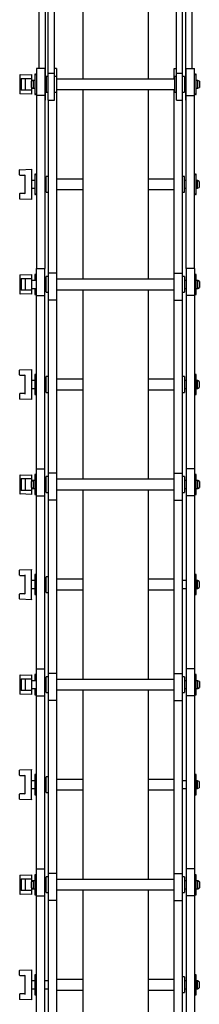
# Model space of a CAD drawing. Units: millimetres. Extents: x 1715 to 4459, y 394 to 4212.
# Drawn here: x 1775 to 1912, y 2129 to 2879 of the extents above; entities that cross this region are included whole.
import ezdxf

# ---------------------------------------------------------------- set-up
doc = ezdxf.new("R2010")
doc.units = ezdxf.units.MM
doc.header["$LTSCALE"] = 15

msp = doc.modelspace()

# ---------------------------------------------------------------- linework, layer by layer
at = {"color": 7, "linetype": 'Continuous', "lineweight": 25}
for p, q in [((1823.07, 2978), (1823.07, 2833.61)), ((1873.07, 2978), (1873.07, 2833.61)), ((1789.81, 2841.61), (1789.81, 2973.45)), ((1794.57, 2832.61), (1794.57, 2973.45)), ((1796.81, 2838.17), (1796.81, 2970)), ((1801.57, 2838.17), (1801.57, 2970)), ((1894.57, 2838.17), (1894.57, 2970)), ((1899.33, 2838.17), (1899.33, 2970)), ((1901.57, 2973.45), (1901.57, 2832.61)), ((1906.33, 2973.45), (1906.33, 2841.61)), ((1775.07, 2836.56), (1775.07, 2822.67)), ((1775.31, 2836.81), (1784.07, 2837.11)), ((1784.07, 2837.11), (1784.07, 2836.86)), ((1784.07, 2836.86), (1784.07, 2834.11)), ((1787.11, 2837.26), (1786.56, 2837.26)), ((1786.56, 2837.26), (1786.56, 2821.96)), ((1786.56, 2837.26), (1786.56, 2829.61)), ((1794.16, 2841.61), (1787.81, 2841.61)), ((1787.81, 2841.61), (1787.81, 2821.06)), ((1794.16, 2841.61), (1794.16, 2821.06)), ((1796.81, 2835.61), (1795.31, 2835.61)), ((1795.31, 2835.61), (1795.31, 2823.61)), ((1796.81, 2838.17), (1801.57, 2838.17)), ((1796.81, 2817.61), (1796.81, 2838.17)), ((1803.16, 2841.61), (1801.57, 2841.61)), ((1801.57, 2817.61), (1801.57, 2838.17)), ((1803.07, 2835.61), (1801.57, 2835.61)), ((1803.07, 2835.61), (1803.07, 2823.61)), ((1803.16, 2841.61), (1803.16, 2833.61)), ((1892.98, 2841.61), (1894.57, 2841.61)), ((1892.98, 2833.61), (1892.98, 2841.61)), ((1894.57, 2835.61), (1893.07, 2835.61)), ((1893.07, 2835.61), (1893.07, 2823.61)), ((1894.57, 2817.61), (1894.57, 2838.17)), ((1894.57, 2838.17), (1899.33, 2838.17)), ((1899.33, 2817.61), (1899.33, 2838.17)), ((1900.83, 2835.61), (1899.33, 2835.61)), ((1900.83, 2835.61), (1900.83, 2823.61)), ((1901.98, 2821.06), (1901.98, 2841.61)), ((1901.98, 2841.61), (1908.33, 2841.61)), ((1908.33, 2821.06), (1908.33, 2841.61)), ((1909.58, 2837.26), (1909.03, 2837.26)), ((1909.58, 2829.61), (1909.58, 2837.26)), ((1909.58, 2821.96), (1909.58, 2837.26)), ((1776.07, 2834.11), (1784.07, 2834.11)), ((1776.07, 2834.11), (1776.07, 2825.11)), ((1779.07, 2834.11), (1779.07, 2825.11)), ((1784.07, 2834.11), (1784.07, 2831.91)), ((1785.28, 2832.61), (1784.07, 2831.91)), ((1785.28, 2832.61), (1784.07, 2832.61)), ((1784.07, 2827.31), (1784.07, 2831.91)), ((1784.07, 2827.31), (1785.28, 2826.61)), ((1784.07, 2827.31), (1784.07, 2825.11)), ((1786.56, 2832.61), (1785.28, 2832.61)), ((1785.28, 2832.61), (1785.28, 2826.61)), ((1786.56, 2829.61), (1786.56, 2821.96)), ((1795.31, 2832.61), (1794.16, 2832.61)), ((1893.07, 2833.61), (1803.07, 2833.61)), ((1901.98, 2832.61), (1900.83, 2832.61)), ((1910.86, 2832.61), (1909.58, 2832.61)), ((1909.58, 2821.96), (1909.58, 2829.61)), ((1912.07, 2831.91), (1910.86, 2832.61)), ((1910.86, 2829.61), (1910.86, 2832.61)), ((1910.86, 2826.61), (1910.86, 2829.61)), ((1910.86, 2826.61), (1912.07, 2827.31)), ((1912.07, 2831.91), (1912.07, 2829.61)), ((1912.07, 2829.61), (1912.07, 2827.31)), ((1784.07, 2822.11), (1775.31, 2822.42)), ((1784.07, 2825.11), (1776.07, 2825.11)), ((1784.07, 2826.61), (1785.28, 2826.61)), ((1784.07, 2825.11), (1784.07, 2822.36)), ((1784.07, 2822.36), (1784.07, 2822.11)), ((1785.28, 2826.61), (1786.56, 2826.61)), ((1786.56, 2821.96), (1787.11, 2821.96)), ((1794.16, 2821.06), (1787.81, 2821.06)), ((1787.81, 2821.06), (1787.81, 2689.22)), ((1794.16, 2826.61), (1795.31, 2826.61)), ((1794.16, 2821.06), (1794.16, 2689.22)), ((1794.57, 2817.61), (1794.57, 2826.61)), ((1795.31, 2823.61), (1796.81, 2823.61)), ((1801.57, 2823.61), (1803.07, 2823.61)), ((1803.07, 2825.61), (1893.07, 2825.61)), ((1803.16, 2825.61), (1803.16, 2685.78)), ((1823.07, 2825.61), (1823.07, 2681.22)), ((1873.07, 2825.61), (1873.07, 2681.22)), ((1892.98, 2685.78), (1892.98, 2825.61)), ((1893.07, 2823.61), (1894.57, 2823.61)), ((1899.33, 2823.61), (1900.83, 2823.61)), ((1900.83, 2826.61), (1901.98, 2826.61)), ((1901.57, 2826.61), (1901.57, 2817.61)), ((1901.98, 2821.06), (1908.33, 2821.06)), ((1901.98, 2689.22), (1901.98, 2821.06)), ((1908.33, 2689.22), (1908.33, 2821.06)), ((1909.03, 2821.96), (1909.58, 2821.96)), ((1909.58, 2826.61), (1910.86, 2826.61)), ((1794.16, 2817.61), (1794.57, 2817.61)), ((1796.81, 2817.61), (1796.81, 2685.78)), ((1796.81, 2817.61), (1801.57, 2817.61)), ((1894.57, 2817.61), (1899.33, 2817.61)), ((1899.33, 2685.78), (1899.33, 2817.61)), ((1901.98, 2817.61), (1901.57, 2817.61)), ((1774.98, 2760.67), (1774.98, 2764.36)), ((1775.22, 2764.61), (1783.98, 2764.92)), ((1775.23, 2760.42), (1778.98, 2760.42)), ((1778.98, 2760.42), (1778.98, 2746.42)), ((1783.98, 2764.92), (1783.98, 2764.67)), ((1783.98, 2764.67), (1783.98, 2742.17)), ((1787.11, 2761.07), (1786.56, 2761.07)), ((1786.56, 2761.07), (1786.56, 2745.77)), ((1909.58, 2761.07), (1909.03, 2761.07)), ((1909.58, 2745.77), (1909.58, 2761.07)), ((1786.56, 2756.42), (1783.98, 2756.42)), ((1795.31, 2756.42), (1794.16, 2756.42)), ((1796.81, 2759.42), (1795.31, 2759.42)), ((1795.31, 2753.42), (1795.31, 2759.42)), ((1795.31, 2747.42), (1795.31, 2753.42)), ((1823.07, 2757.42), (1803.16, 2757.42)), ((1892.98, 2757.42), (1873.07, 2757.42)), ((1900.83, 2759.42), (1899.33, 2759.42)), ((1900.83, 2753.42), (1900.83, 2759.42)), ((1901.98, 2756.42), (1900.83, 2756.42)), ((1900.83, 2747.42), (1900.83, 2753.42)), ((1910.77, 2756.42), (1909.58, 2756.42)), ((1911.98, 2755.72), (1910.77, 2756.42)), ((1910.77, 2753.42), (1910.77, 2756.42)), ((1910.77, 2750.42), (1910.77, 2753.42)), ((1911.98, 2755.72), (1911.98, 2753.42)), ((1911.98, 2753.42), (1911.98, 2751.12)), ((1774.98, 2746.17), (1774.98, 2742.47)), ((1778.98, 2746.42), (1775.23, 2746.42)), ((1783.98, 2750.42), (1786.56, 2750.42)), ((1786.56, 2745.77), (1787.11, 2745.77)), ((1794.16, 2750.42), (1795.31, 2750.42)), ((1795.31, 2747.42), (1796.81, 2747.42)), ((1803.16, 2749.42), (1823.07, 2749.42)), ((1873.07, 2749.42), (1892.98, 2749.42)), ((1899.33, 2747.42), (1900.83, 2747.42)), ((1900.83, 2750.42), (1901.98, 2750.42)), ((1909.03, 2745.77), (1909.58, 2745.77)), ((1909.58, 2750.42), (1910.77, 2750.42)), ((1910.77, 2750.42), (1911.98, 2751.12)), ((1783.98, 2741.92), (1775.22, 2742.22)), ((1783.98, 2742.17), (1783.98, 2741.92)), ((1775.31, 2684.42), (1784.07, 2684.72)), ((1784.07, 2684.72), (1784.07, 2684.47)), ((1784.07, 2684.47), (1784.07, 2681.72)), ((1787.11, 2684.87), (1786.56, 2684.87)), ((1786.56, 2684.87), (1786.56, 2680.15)), ((1787.81, 2668.67), (1787.81, 2689.22)), ((1787.81, 2689.22), (1794.16, 2689.22)), ((1794.16, 2668.67), (1794.16, 2689.22)), ((1803.16, 2685.78), (1796.81, 2685.78)), ((1796.81, 2685.78), (1796.81, 2665.22)), ((1803.16, 2685.78), (1803.16, 2665.22)), ((1892.98, 2685.78), (1899.33, 2685.78)), ((1892.98, 2665.22), (1892.98, 2685.78)), ((1899.33, 2665.22), (1899.33, 2685.78)), ((1908.33, 2689.22), (1901.98, 2689.22)), ((1901.98, 2689.22), (1901.98, 2668.67)), ((1908.33, 2689.22), (1908.33, 2668.67)), ((1909.58, 2684.87), (1909.03, 2684.87)), ((1909.58, 2669.57), (1909.58, 2684.87)), ((1775.07, 2684.17), (1775.07, 2670.28)), ((1776.07, 2681.72), (1776.07, 2672.72)), ((1776.07, 2681.72), (1784.07, 2681.72)), ((1779.07, 2681.72), (1779.07, 2672.72)), ((1784.07, 2681.72), (1784.07, 2672.72)), ((1787.81, 2680.22), (1784.07, 2680.22)), ((1795.31, 2680.22), (1794.16, 2680.22)), ((1796.81, 2683.22), (1795.31, 2683.22)), ((1795.31, 2677.22), (1795.31, 2683.22)), ((1795.31, 2671.22), (1795.31, 2677.22)), ((1892.98, 2681.22), (1803.16, 2681.22)), ((1900.83, 2683.22), (1899.33, 2683.22)), ((1900.83, 2683.22), (1900.83, 2671.22)), ((1901.98, 2680.22), (1900.83, 2680.22)), ((1910.86, 2680.22), (1909.58, 2680.22)), ((1912.07, 2679.52), (1910.86, 2680.22)), ((1910.86, 2677.22), (1910.86, 2680.22)), ((1910.86, 2674.22), (1910.86, 2677.22)), ((1912.07, 2679.52), (1912.07, 2677.22)), ((1912.07, 2677.22), (1912.07, 2674.92)), ((1784.07, 2669.72), (1775.31, 2670.03)), ((1784.07, 2672.72), (1776.07, 2672.72)), ((1784.07, 2674.22), (1787.81, 2674.22)), ((1784.07, 2672.72), (1784.07, 2669.97)), ((1784.07, 2669.97), (1784.07, 2669.72)), ((1786.56, 2674.35), (1786.56, 2669.57)), ((1786.56, 2669.57), (1787.11, 2669.57)), ((1794.16, 2674.22), (1795.31, 2674.22)), ((1795.31, 2671.22), (1796.81, 2671.22)), ((1803.16, 2673.22), (1892.98, 2673.22)), ((1823.07, 2673.22), (1823.07, 2528.83)), ((1873.07, 2673.22), (1873.07, 2528.83)), ((1899.33, 2671.22), (1900.83, 2671.22)), ((1900.83, 2674.22), (1901.98, 2674.22)), ((1909.03, 2669.57), (1909.58, 2669.57)), ((1909.58, 2674.22), (1910.86, 2674.22)), ((1910.86, 2674.22), (1912.07, 2674.92)), ((1787.81, 2668.67), (1794.16, 2668.67)), ((1787.81, 2536.83), (1787.81, 2668.67)), ((1794.16, 2536.83), (1794.16, 2668.67)), ((1796.81, 2665.22), (1796.81, 2533.39)), ((1803.16, 2665.22), (1796.81, 2665.22)), ((1803.16, 2665.22), (1803.16, 2533.39)), ((1892.98, 2665.22), (1899.33, 2665.22)), ((1892.98, 2533.39), (1892.98, 2665.22)), ((1899.33, 2533.39), (1899.33, 2665.22)), ((1908.33, 2668.67), (1901.98, 2668.67)), ((1901.98, 2668.67), (1901.98, 2536.83)), ((1908.33, 2668.67), (1908.33, 2536.83)), ((1774.98, 2608.28), (1774.98, 2611.97)), ((1775.22, 2612.22), (1783.98, 2612.53)), ((1783.98, 2612.53), (1783.98, 2612.28)), ((1783.98, 2612.28), (1783.98, 2589.78)), ((1775.23, 2608.03), (1778.98, 2608.03)), ((1778.98, 2608.03), (1778.98, 2594.03)), ((1786.56, 2604.03), (1783.98, 2604.03)), ((1787.11, 2608.68), (1786.56, 2608.68)), ((1786.56, 2608.68), (1786.56, 2593.38)), ((1795.31, 2604.03), (1794.16, 2604.03)), ((1796.81, 2607.03), (1795.31, 2607.03)), ((1795.31, 2601.03), (1795.31, 2607.03)), ((1823.07, 2605.03), (1803.16, 2605.03)), ((1892.98, 2605.03), (1873.07, 2605.03)), ((1900.83, 2607.03), (1899.33, 2607.03)), ((1900.83, 2607.03), (1900.83, 2595.03)), ((1901.98, 2604.03), (1900.83, 2604.03)), ((1909.58, 2608.68), (1909.03, 2608.68)), ((1909.58, 2593.38), (1909.58, 2608.68)), ((1910.77, 2604.03), (1909.58, 2604.03)), ((1911.98, 2603.33), (1910.77, 2604.03)), ((1910.77, 2601.03), (1910.77, 2604.03)), ((1911.98, 2603.33), (1911.98, 2601.03)), ((1783.98, 2598.03), (1786.56, 2598.03)), ((1794.16, 2598.03), (1795.31, 2598.03)), ((1795.31, 2595.03), (1795.31, 2601.03)), ((1795.31, 2595.03), (1796.81, 2595.03)), ((1803.16, 2597.03), (1823.07, 2597.03)), ((1873.07, 2597.03), (1892.98, 2597.03)), ((1899.33, 2595.03), (1900.83, 2595.03)), ((1900.83, 2598.03), (1901.98, 2598.03)), ((1909.58, 2598.03), (1910.77, 2598.03)), ((1910.77, 2598.03), (1910.77, 2601.03)), ((1910.77, 2598.03), (1911.98, 2598.73)), ((1911.98, 2601.03), (1911.98, 2598.73)), ((1774.98, 2593.78), (1774.98, 2590.08)), ((1783.98, 2589.53), (1775.22, 2589.83)), ((1778.98, 2594.03), (1775.23, 2594.03)), ((1783.98, 2589.78), (1783.98, 2589.53)), ((1786.56, 2593.38), (1787.11, 2593.38)), ((1909.03, 2593.38), (1909.58, 2593.38)), ((1787.81, 2516.28), (1787.81, 2536.83)), ((1787.81, 2536.83), (1794.16, 2536.83)), ((1794.16, 2516.28), (1794.16, 2536.83)), ((1908.33, 2536.83), (1901.98, 2536.83)), ((1901.98, 2536.83), (1901.98, 2516.28)), ((1908.33, 2536.83), (1908.33, 2516.28)), ((1775.07, 2531.78), (1775.07, 2517.89)), ((1775.31, 2532.03), (1784.07, 2532.33)), ((1776.07, 2529.33), (1776.07, 2520.33)), ((1776.07, 2529.33), (1784.07, 2529.33)), ((1779.07, 2529.33), (1779.07, 2520.33)), ((1784.07, 2532.33), (1784.07, 2532.08)), ((1784.07, 2532.08), (1784.07, 2529.33)), ((1784.07, 2529.33), (1784.07, 2527.13)), ((1785.28, 2527.83), (1784.07, 2527.13)), ((1785.28, 2527.83), (1784.07, 2527.83)), ((1784.07, 2522.53), (1784.07, 2527.13)), ((1786.56, 2527.83), (1785.28, 2527.83)), ((1785.28, 2527.83), (1785.28, 2521.83)), ((1787.11, 2532.48), (1786.56, 2532.48)), ((1786.56, 2532.48), (1786.56, 2524.83)), ((1795.31, 2527.83), (1794.16, 2527.83)), ((1796.81, 2530.83), (1795.31, 2530.83)), ((1795.31, 2524.83), (1795.31, 2530.83)), ((1803.16, 2533.39), (1796.81, 2533.39)), ((1796.81, 2533.39), (1796.81, 2512.83)), ((1803.16, 2533.39), (1803.16, 2512.83)), ((1892.98, 2528.83), (1803.16, 2528.83)), ((1892.98, 2512.83), (1892.98, 2533.39)), ((1892.98, 2533.39), (1899.33, 2533.39)), ((1899.33, 2512.83), (1899.33, 2533.39)), ((1900.83, 2530.83), (1899.33, 2530.83)), ((1900.83, 2530.83), (1900.83, 2518.83)), ((1901.98, 2527.83), (1900.83, 2527.83)), ((1909.58, 2532.48), (1909.03, 2532.48)), ((1909.58, 2517.18), (1909.58, 2532.48)), ((1910.86, 2527.83), (1909.58, 2527.83)), ((1912.07, 2527.13), (1910.86, 2527.83)), ((1910.86, 2524.83), (1910.86, 2527.83)), ((1912.07, 2527.13), (1912.07, 2524.83)), ((1784.07, 2520.33), (1776.07, 2520.33)), ((1784.07, 2522.53), (1785.28, 2521.83)), ((1784.07, 2522.53), (1784.07, 2520.33)), ((1784.07, 2521.83), (1785.28, 2521.83)), ((1784.07, 2520.33), (1784.07, 2517.58)), ((1785.28, 2521.83), (1786.56, 2521.83)), ((1786.56, 2524.83), (1786.56, 2517.18)), ((1794.16, 2521.83), (1795.31, 2521.83)), ((1795.31, 2518.83), (1795.31, 2524.83)), ((1803.16, 2520.83), (1892.98, 2520.83)), ((1823.07, 2520.83), (1823.07, 2376.44)), ((1873.07, 2520.83), (1873.07, 2376.44)), ((1900.83, 2521.83), (1901.98, 2521.83)), ((1909.58, 2521.83), (1910.86, 2521.83)), ((1910.86, 2521.83), (1910.86, 2524.83)), ((1910.86, 2521.83), (1912.07, 2522.53)), ((1912.07, 2524.83), (1912.07, 2522.53)), ((1784.07, 2517.33), (1775.31, 2517.64)), ((1784.07, 2517.58), (1784.07, 2517.33)), ((1786.56, 2517.18), (1787.11, 2517.18)), ((1787.81, 2516.28), (1794.16, 2516.28)), ((1787.81, 2384.44), (1787.81, 2516.28)), ((1794.16, 2384.44), (1794.16, 2516.28)), ((1795.31, 2518.83), (1796.81, 2518.83)), ((1803.16, 2512.83), (1796.81, 2512.83)), ((1796.81, 2512.83), (1796.81, 2381)), ((1803.16, 2512.83), (1803.16, 2381)), ((1892.98, 2381), (1892.98, 2512.83)), ((1892.98, 2512.83), (1899.33, 2512.83)), ((1899.33, 2518.83), (1900.83, 2518.83)), ((1899.33, 2381), (1899.33, 2512.83)), ((1908.33, 2516.28), (1901.98, 2516.28)), ((1901.98, 2516.28), (1901.98, 2384.44)), ((1908.33, 2516.28), (1908.33, 2384.44)), ((1909.03, 2517.18), (1909.58, 2517.18)), ((1774.98, 2455.89), (1774.98, 2459.58)), ((1775.22, 2459.83), (1783.98, 2460.14)), ((1783.98, 2460.14), (1783.98, 2459.89)), ((1783.98, 2437.39), (1783.98, 2459.89)), ((1775.23, 2455.64), (1778.98, 2455.64)), ((1778.98, 2455.64), (1778.98, 2441.64)), ((1787.11, 2456.29), (1786.56, 2456.29)), ((1786.56, 2456.29), (1786.56, 2440.99)), ((1796.81, 2454.64), (1795.31, 2454.64)), ((1795.31, 2448.64), (1795.31, 2454.64)), ((1823.07, 2452.64), (1803.16, 2452.64)), ((1892.98, 2452.64), (1873.07, 2452.64)), ((1909.58, 2456.29), (1909.03, 2456.29)), ((1909.58, 2440.99), (1909.58, 2456.29)), ((1786.56, 2451.64), (1783.98, 2451.64)), ((1783.98, 2445.64), (1786.56, 2445.64)), ((1795.31, 2451.64), (1794.16, 2451.64)), ((1794.16, 2445.64), (1795.31, 2445.64)), ((1795.31, 2442.64), (1795.31, 2448.64)), ((1803.16, 2444.64), (1823.07, 2444.64)), ((1873.07, 2444.64), (1892.98, 2444.64)), ((1901.98, 2451.64), (1899.33, 2451.64)), ((1899.33, 2445.64), (1901.98, 2445.64)), ((1910.77, 2451.64), (1909.58, 2451.64)), ((1909.58, 2445.64), (1910.77, 2445.64)), ((1911.98, 2450.94), (1910.77, 2451.64)), ((1910.77, 2448.64), (1910.77, 2451.64)), ((1910.77, 2445.64), (1910.77, 2448.64)), ((1910.77, 2445.64), (1911.98, 2446.34)), ((1911.98, 2450.94), (1911.98, 2448.64)), ((1911.98, 2448.64), (1911.98, 2446.34)), ((1774.98, 2437.69), (1774.98, 2441.39)), ((1783.98, 2437.14), (1775.22, 2437.45)), ((1778.98, 2441.64), (1775.23, 2441.64)), ((1783.98, 2437.39), (1783.98, 2437.14)), ((1786.56, 2440.99), (1787.11, 2440.99)), ((1795.31, 2442.64), (1796.81, 2442.64)), ((1909.03, 2440.99), (1909.58, 2440.99)), ((1775.07, 2379.39), (1775.07, 2365.5)), ((1775.31, 2379.64), (1784.07, 2379.94)), ((1784.07, 2379.94), (1784.07, 2379.69)), ((1784.07, 2379.69), (1784.07, 2376.94)), ((1787.11, 2380.09), (1786.56, 2380.09)), ((1786.56, 2380.09), (1786.56, 2375.37)), ((1787.81, 2363.89), (1787.81, 2384.44)), ((1787.81, 2384.44), (1794.16, 2384.44)), ((1794.16, 2363.89), (1794.16, 2384.44)), ((1796.81, 2378.44), (1795.31, 2378.44)), ((1795.31, 2372.44), (1795.31, 2378.44)), ((1803.16, 2381), (1796.81, 2381)), ((1796.81, 2381), (1796.81, 2360.44)), ((1803.16, 2381), (1803.16, 2360.44)), ((1892.98, 2381), (1899.33, 2381)), ((1892.98, 2360.44), (1892.98, 2381)), ((1899.33, 2360.44), (1899.33, 2381)), ((1900.83, 2378.44), (1899.33, 2378.44)), ((1900.83, 2378.44), (1900.83, 2366.44)), ((1908.33, 2384.44), (1901.98, 2384.44)), ((1901.98, 2384.44), (1901.98, 2363.89)), ((1908.33, 2384.44), (1908.33, 2363.89)), ((1909.58, 2380.09), (1909.03, 2380.09)), ((1909.58, 2364.79), (1909.58, 2380.09)), ((1776.07, 2376.94), (1776.07, 2367.94)), ((1776.07, 2376.94), (1784.07, 2376.94)), ((1779.07, 2376.94), (1779.07, 2367.94)), ((1784.07, 2376.94), (1784.07, 2367.94)), ((1787.81, 2375.44), (1784.07, 2375.44)), ((1786.56, 2369.57), (1786.56, 2364.79)), ((1795.31, 2375.44), (1794.16, 2375.44)), ((1795.31, 2366.44), (1795.31, 2372.44)), ((1892.98, 2376.44), (1803.16, 2376.44)), ((1901.98, 2375.44), (1900.83, 2375.44)), ((1910.86, 2375.44), (1909.58, 2375.44)), ((1912.07, 2374.74), (1910.86, 2375.44)), ((1910.86, 2372.44), (1910.86, 2375.44)), ((1910.86, 2369.44), (1910.86, 2372.44)), ((1910.86, 2369.44), (1912.07, 2370.14)), ((1912.07, 2374.74), (1912.07, 2372.44)), ((1912.07, 2372.44), (1912.07, 2370.14)), ((1784.07, 2364.94), (1775.31, 2365.25)), ((1784.07, 2367.94), (1776.07, 2367.94)), ((1784.07, 2369.44), (1787.81, 2369.44)), ((1784.07, 2367.94), (1784.07, 2365.19)), ((1784.07, 2365.19), (1784.07, 2364.94)), ((1786.56, 2364.79), (1787.11, 2364.79)), ((1787.81, 2363.89), (1794.16, 2363.89)), ((1787.81, 2232.05), (1787.81, 2363.89)), ((1794.16, 2369.44), (1795.31, 2369.44)), ((1794.16, 2232.05), (1794.16, 2363.89)), ((1795.31, 2366.44), (1796.81, 2366.44)), ((1803.16, 2368.44), (1892.98, 2368.44)), ((1823.07, 2368.44), (1823.07, 2224.05)), ((1873.07, 2368.44), (1873.07, 2224.05)), ((1899.33, 2366.44), (1900.83, 2366.44)), ((1900.83, 2369.44), (1901.98, 2369.44)), ((1908.33, 2363.89), (1901.98, 2363.89)), ((1901.98, 2363.89), (1901.98, 2232.05)), ((1908.33, 2363.89), (1908.33, 2232.05)), ((1909.03, 2364.79), (1909.58, 2364.79)), ((1909.58, 2369.44), (1910.86, 2369.44)), ((1796.81, 2360.44), (1796.81, 2228.61)), ((1803.16, 2360.44), (1796.81, 2360.44)), ((1803.16, 2360.44), (1803.16, 2228.61)), ((1892.98, 2228.61), (1892.98, 2360.44)), ((1892.98, 2360.44), (1899.33, 2360.44)), ((1899.33, 2228.61), (1899.33, 2360.44)), ((1774.98, 2303.5), (1774.98, 2307.19)), ((1775.22, 2307.44), (1783.98, 2307.75)), ((1775.23, 2303.25), (1778.98, 2303.25)), ((1778.98, 2303.25), (1778.98, 2289.25)), ((1783.98, 2307.75), (1783.98, 2307.5)), ((1783.98, 2285), (1783.98, 2307.5)), ((1787.11, 2303.9), (1786.56, 2303.9)), ((1786.56, 2303.9), (1786.56, 2288.6)), ((1796.81, 2302.25), (1795.31, 2302.25)), ((1795.31, 2296.25), (1795.31, 2302.25)), ((1909.58, 2303.9), (1909.03, 2303.9)), ((1909.58, 2288.6), (1909.58, 2303.9)), ((1786.56, 2299.25), (1783.98, 2299.25)), ((1795.31, 2299.25), (1794.16, 2299.25)), ((1795.31, 2290.25), (1795.31, 2296.25)), ((1823.07, 2300.25), (1803.16, 2300.25)), ((1892.98, 2300.25), (1873.07, 2300.25)), ((1901.98, 2299.25), (1899.33, 2299.25)), ((1910.77, 2299.25), (1909.58, 2299.25)), ((1911.98, 2298.55), (1910.77, 2299.25)), ((1910.77, 2296.25), (1910.77, 2299.25)), ((1910.77, 2293.25), (1910.77, 2296.25)), ((1911.98, 2298.55), (1911.98, 2296.25)), ((1911.98, 2296.25), (1911.98, 2293.95)), ((1774.98, 2285.31), (1774.98, 2289)), ((1778.98, 2289.25), (1775.23, 2289.25)), ((1783.98, 2293.25), (1786.56, 2293.25)), ((1786.56, 2288.6), (1787.11, 2288.6)), ((1794.16, 2293.25), (1795.31, 2293.25)), ((1795.31, 2290.25), (1796.81, 2290.25)), ((1803.16, 2292.25), (1823.07, 2292.25)), ((1873.07, 2292.25), (1892.98, 2292.25)), ((1899.33, 2293.25), (1901.98, 2293.25)), ((1909.03, 2288.6), (1909.58, 2288.6)), ((1909.58, 2293.25), (1910.77, 2293.25)), ((1910.77, 2293.25), (1911.98, 2293.95)), ((1783.98, 2284.75), (1775.22, 2285.06)), ((1783.98, 2285), (1783.98, 2284.75)), ((1775.31, 2227.25), (1784.07, 2227.55)), ((1784.07, 2227.55), (1784.07, 2227.3)), ((1784.07, 2227.3), (1784.07, 2224.55)), ((1787.11, 2227.7), (1786.56, 2227.7)), ((1786.56, 2227.7), (1786.56, 2212.4)), ((1787.81, 2232.05), (1794.16, 2232.05)), ((1787.81, 2211.5), (1787.81, 2232.05)), ((1794.16, 2211.5), (1794.16, 2232.05)), ((1803.16, 2228.61), (1796.81, 2228.61)), ((1796.81, 2228.61), (1796.81, 2208.05)), ((1803.16, 2228.61), (1803.16, 2208.05)), ((1892.98, 2208.05), (1892.98, 2228.61)), ((1892.98, 2228.61), (1899.33, 2228.61)), ((1899.33, 2208.05), (1899.33, 2228.61)), ((1908.33, 2232.05), (1901.98, 2232.05)), ((1901.98, 2232.05), (1901.98, 2211.5)), ((1908.33, 2232.05), (1908.33, 2211.5)), ((1909.58, 2227.7), (1909.03, 2227.7)), ((1909.58, 2220.05), (1909.58, 2227.7)), ((1775.07, 2227), (1775.07, 2213.11)), ((1776.07, 2224.55), (1776.07, 2215.55)), ((1776.07, 2224.55), (1784.07, 2224.55)), ((1779.07, 2224.55), (1779.07, 2215.55)), ((1784.07, 2224.55), (1784.07, 2222.35)), ((1785.28, 2223.05), (1784.07, 2222.35)), ((1785.28, 2223.05), (1784.07, 2223.05)), ((1784.07, 2217.75), (1784.07, 2222.35)), ((1786.56, 2223.05), (1785.28, 2223.05)), ((1785.28, 2223.05), (1785.28, 2217.05)), ((1795.31, 2223.05), (1794.16, 2223.05)), ((1796.81, 2226.05), (1795.31, 2226.05)), ((1795.31, 2220.05), (1795.31, 2226.05)), ((1795.31, 2214.05), (1795.31, 2220.05)), ((1892.98, 2224.05), (1803.16, 2224.05)), ((1900.83, 2226.05), (1899.33, 2226.05)), ((1900.83, 2226.05), (1900.83, 2214.05)), ((1901.98, 2223.05), (1900.83, 2223.05)), ((1910.86, 2223.05), (1909.58, 2223.05)), ((1909.58, 2212.4), (1909.58, 2220.05)), ((1912.07, 2222.35), (1910.86, 2223.05)), ((1910.86, 2220.05), (1910.86, 2223.05)), ((1910.86, 2217.05), (1910.86, 2220.05)), ((1912.07, 2222.35), (1912.07, 2220.05)), ((1912.07, 2220.05), (1912.07, 2217.75)), ((1784.07, 2212.55), (1775.31, 2212.86)), ((1784.07, 2215.55), (1776.07, 2215.55)), ((1784.07, 2217.75), (1785.28, 2217.05)), ((1784.07, 2217.75), (1784.07, 2215.55)), ((1784.07, 2217.05), (1785.28, 2217.05)), ((1784.07, 2215.55), (1784.07, 2212.8)), ((1784.07, 2212.8), (1784.07, 2212.55)), ((1785.28, 2217.05), (1786.56, 2217.05)), ((1786.56, 2212.4), (1787.11, 2212.4)), ((1794.16, 2217.05), (1795.31, 2217.05)), ((1795.31, 2214.05), (1796.81, 2214.05)), ((1803.16, 2216.05), (1892.98, 2216.05)), ((1823.07, 2216.05), (1823.07, 2071.66)), ((1873.07, 2216.05), (1873.07, 2071.66)), ((1899.33, 2214.05), (1900.83, 2214.05)), ((1900.83, 2217.05), (1901.98, 2217.05)), ((1909.03, 2212.4), (1909.58, 2212.4)), ((1909.58, 2217.05), (1910.86, 2217.05)), ((1910.86, 2217.05), (1912.07, 2217.75)), ((1787.81, 2211.5), (1794.16, 2211.5)), ((1787.81, 2079.66), (1787.81, 2211.5)), ((1794.16, 2070.66), (1794.16, 2211.5)), ((1803.16, 2208.05), (1796.81, 2208.05)), ((1796.81, 2208.05), (1796.81, 2076.22)), ((1803.16, 2208.05), (1803.16, 2076.22)), ((1892.98, 2076.22), (1892.98, 2208.05)), ((1892.98, 2208.05), (1899.33, 2208.05)), ((1899.33, 2076.22), (1899.33, 2208.05)), ((1908.33, 2211.5), (1901.98, 2211.5)), ((1901.98, 2211.5), (1901.98, 2079.66)), ((1908.33, 2211.5), (1908.33, 2070.66)), ((1774.98, 2151.11), (1774.98, 2154.8)), ((1775.22, 2155.05), (1783.98, 2155.36)), ((1783.98, 2155.36), (1783.98, 2155.11)), ((1783.98, 2155.11), (1783.98, 2132.61)), ((1775.23, 2150.86), (1778.98, 2150.86)), ((1778.98, 2150.86), (1778.98, 2136.86)), ((1786.56, 2146.86), (1783.98, 2146.86)), ((1787.11, 2151.51), (1786.56, 2151.51)), ((1786.56, 2151.51), (1786.56, 2136.21)), ((1796.81, 2146.86), (1794.16, 2146.86)), ((1823.07, 2147.86), (1803.16, 2147.86)), ((1892.98, 2147.86), (1873.07, 2147.86)), ((1900.83, 2149.86), (1899.33, 2149.86)), ((1900.83, 2149.86), (1900.83, 2137.86)), ((1901.98, 2146.86), (1900.83, 2146.86)), ((1909.58, 2151.51), (1909.03, 2151.51)), ((1909.58, 2136.21), (1909.58, 2151.51)), ((1910.77, 2146.86), (1909.58, 2146.86)), ((1911.98, 2146.16), (1910.77, 2146.86)), ((1910.77, 2143.86), (1910.77, 2146.86)), ((1911.98, 2146.16), (1911.98, 2143.86)), ((1783.98, 2140.86), (1786.56, 2140.86)), ((1794.16, 2140.86), (1796.81, 2140.86)), ((1803.16, 2139.86), (1823.07, 2139.86)), ((1873.07, 2139.86), (1892.98, 2139.86)), ((1899.33, 2137.86), (1900.83, 2137.86)), ((1900.83, 2140.86), (1901.98, 2140.86)), ((1909.58, 2140.86), (1910.77, 2140.86)), ((1910.77, 2140.86), (1910.77, 2143.86)), ((1910.77, 2140.86), (1911.98, 2141.56)), ((1911.98, 2143.86), (1911.98, 2141.56)), ((1774.98, 2136.61), (1774.98, 2132.92)), ((1783.98, 2132.36), (1775.22, 2132.67)), ((1778.98, 2136.86), (1775.23, 2136.86)), ((1783.98, 2132.61), (1783.98, 2132.36)), ((1786.56, 2136.21), (1787.11, 2136.21)), ((1909.03, 2136.21), (1909.58, 2136.21))]:
    msp.add_line(p, q, dxfattribs=at)
for centre, radius, start, end in [((1775.32, 2836.56), 0.25, 92, 180), ((1787.11, 2836.56), 0.7, 0, 90), ((1909.03, 2836.56), 0.7, 90, 180), ((1775.32, 2822.67), 0.25, 180, 268.00004), ((1787.11, 2822.66), 0.7, 270, 360), ((1909.03, 2822.66), 0.7, 180, 270), ((1775.23, 2764.36), 0.25, 92, 180), ((1775.23, 2760.67), 0.25, 180, 270), ((1787.11, 2760.37), 0.7, 0, 90), ((1909.03, 2760.37), 0.7, 90, 180), ((1775.23, 2746.17), 0.25, 90, 180), ((1787.11, 2746.47), 0.7, 270, 360), ((1909.03, 2746.47), 0.7, 180, 270), ((1775.23, 2742.47), 0.25, 180, 268), ((1787.11, 2684.17), 0.7, 0, 90), ((1909.03, 2684.17), 0.7, 90, 180), ((1775.32, 2684.17), 0.25, 92, 180), ((1775.32, 2670.28), 0.25, 180, 268.00004), ((1787.11, 2670.27), 0.7, 270, 360), ((1909.03, 2670.27), 0.7, 180, 270), ((1775.23, 2611.97), 0.25, 92, 180), ((1775.23, 2608.28), 0.25, 180, 270), ((1787.11, 2607.98), 0.7, 0, 90), ((1909.03, 2607.98), 0.7, 90, 180), ((1775.23, 2593.78), 0.25, 90, 180), ((1775.23, 2590.08), 0.25, 180, 268), ((1787.11, 2594.08), 0.7, 270, 360), ((1909.03, 2594.08), 0.7, 180, 270), ((1775.32, 2531.78), 0.25, 92, 180), ((1787.11, 2531.78), 0.7, 0, 90), ((1909.03, 2531.78), 0.7, 90, 180), ((1775.32, 2517.89), 0.25, 180, 268.00004), ((1787.11, 2517.88), 0.7, 270, 360), ((1909.03, 2517.88), 0.7, 180, 270), ((1775.23, 2459.58), 0.25, 92, 179.99999), ((1775.23, 2455.89), 0.25, 180, 270), ((1787.11, 2455.59), 0.7, 0, 90), ((1909.03, 2455.59), 0.7, 90, 180), ((1775.23, 2441.39), 0.25, 90, 180), ((1775.23, 2437.69), 0.25, 179.99999, 268), ((1787.11, 2441.69), 0.7, 270, 360), ((1909.03, 2441.69), 0.7, 180, 270), ((1775.32, 2379.39), 0.25, 92, 180), ((1787.11, 2379.39), 0.7, 0, 90), ((1909.03, 2379.39), 0.7, 90, 180), ((1775.32, 2365.5), 0.25, 180, 268.00004), ((1787.11, 2365.49), 0.7, 270, 360), ((1909.03, 2365.49), 0.7, 180, 270), ((1775.23, 2307.19), 0.25, 92, 179.99999), ((1775.23, 2303.5), 0.25, 180, 270), ((1787.11, 2303.2), 0.7, 0, 90), ((1909.03, 2303.2), 0.7, 90, 180), ((1775.23, 2289), 0.25, 90, 180), ((1787.11, 2289.3), 0.7, 270, 360), ((1909.03, 2289.3), 0.7, 180, 270), ((1775.23, 2285.31), 0.25, 179.99999, 268), ((1775.32, 2227), 0.25, 92, 180), ((1787.11, 2227), 0.7, 0, 90), ((1909.03, 2227), 0.7, 90, 180), ((1775.32, 2213.11), 0.25, 180, 268.00004), ((1787.11, 2213.1), 0.7, 270, 360), ((1909.03, 2213.1), 0.7, 180, 270), ((1775.23, 2154.8), 0.25, 92, 180), ((1775.23, 2151.11), 0.25, 180, 270), ((1787.11, 2150.81), 0.7, 0, 90), ((1909.03, 2150.81), 0.7, 90, 180), ((1775.23, 2136.61), 0.25, 90, 180), ((1775.23, 2132.92), 0.25, 180, 268), ((1787.11, 2136.91), 0.7, 270, 360), ((1909.03, 2136.91), 0.7, 180, 270)]:
    msp.add_arc(centre, radius, start, end, dxfattribs=at)
for centre, major_axis, start_param, end_param in [((1779.23, 2760.67), (0.25, 0.25), 1.58825, 3.124139), ((1779.23, 2746.17), (-0.25, 0.25), 0.017453, 1.553343), ((1779.23, 2608.28), (0.25, 0.25), 1.58825, 3.124139), ((1779.23, 2593.78), (-0.25, 0.25), 0.017453, 1.553343), ((1779.23, 2455.89), (0.25, 0.25), 1.58825, 3.124139), ((1779.23, 2441.39), (-0.25, 0.25), 0.017453, 1.553343), ((1779.23, 2303.5), (0.25, 0.25), 1.58825, 3.124139), ((1779.23, 2289), (-0.25, 0.25), 0.017453, 1.553343), ((1779.23, 2151.11), (0.25, 0.25), 1.58825, 3.124139), ((1779.23, 2136.61), (-0.25, 0.25), 0.017453, 1.553343)]:
    msp.add_ellipse(centre, major_axis=major_axis, ratio=0.017455, start_param=start_param, end_param=end_param, dxfattribs=at)

doc.saveas('drawing.dxf')
